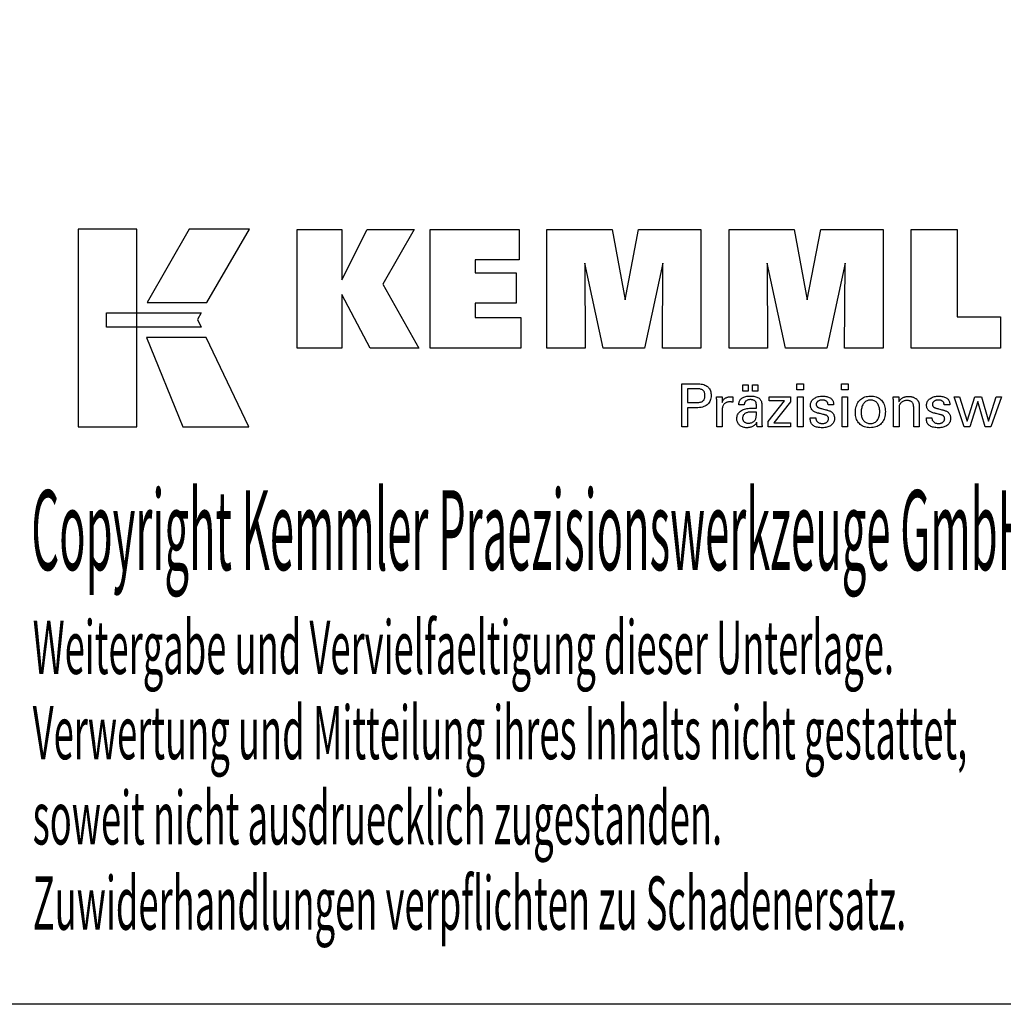
# Model space of a CAD drawing. Extents: x 266 to 624, y 51 to 247.
# Drawn here: x 520 to 586, y 51 to 117 of the extents above; entities that cross this region are included whole.
import ezdxf

# ---------------------------------------------------------------- set-up
doc = ezdxf.new("R2010")
doc.units = 0
doc.header["$MEASUREMENT"] = 0
doc.layers.add('CK_LEVEL_1', color=7, linetype='CONTINUOUS')
doc.styles.add('BOX', font='txt.shx', dxfattribs={"height": 1})

msp = doc.modelspace()

# ---------------------------------------------------------------- linework, layer by layer
at = {"layer": 'CK_LEVEL_1', "color": 6, "linetype": 'CONTINUOUS'}
msp.add_polyline3d([(266.46049, 247.28278, 0), (623.83049, 247.28278, 0), (623.83049, 50.65578, 0), (266.46049, 50.65578, 0), (266.46049, 247.28278, 0)], dxfattribs=at)
at = {"layer": 'CK_LEVEL_1', "color": 3, "linetype": 'CONTINUOUS'}
for points in [[(523.8127, 89.78699, 0), (527.79075, 89.78699, 0), (527.79075, 103.16305, 0), (523.8127, 103.16305, 0), (523.8127, 89.78699, 0), (523.8127, 89.78699, 0)], [(531.3382, 103.16288, 0), (528.49681, 98.19976, 0), (532.53875, 98.19976, 0), (535.42775, 103.16288, 0), (531.3382, 103.16288, 0), (531.3382, 103.16288, 0)], [(538.65027, 95.10467, 0), (538.65027, 103.15452, 0), (541.67911, 103.15452, 0), (541.67911, 99.74345, 0), (543.38183, 103.15452, 0), (546.57488, 103.15452, 0), (544.45077, 99.4322, 0), (546.89131, 95.10467, 0), (543.57911, 95.10467, 0), (541.67911, 98.73947, 0), (541.67911, 95.10467, 0), (538.65027, 95.10467, 0), (538.65027, 95.10467, 0)], [(547.66063, 95.10467, 0), (547.66063, 103.15452, 0), (553.6852, 103.15452, 0), (553.6852, 101.08643, 0), (550.70098, 101.08643, 0), (550.70098, 100.21303, 0), (553.47289, 100.21303, 0), (553.47289, 98.14527, 0), (550.70098, 98.14527, 0), (550.70098, 97.19511, 0), (553.78986, 97.19511, 0), (553.78986, 95.10467, 0), (547.66063, 95.10467, 0), (547.66063, 95.10467, 0)], [(555.5524, 95.10467, 0), (555.5524, 103.15452, 0), (559.96894, 103.15452, 0), (560.85212, 98.39128, 0), (561.77015, 103.15452, 0), (565.98192, 103.15452, 0), (565.98192, 95.10467, 0), (563.37935, 95.10467, 0), (563.41354, 100.86286, 0), (562.16355, 95.10467, 0), (559.36672, 95.10467, 0), (558.13395, 100.86286, 0), (558.14496, 95.10467, 0), (555.5524, 95.10467, 0), (555.5524, 95.10467, 0)], [(567.89194, 95.10467, 0), (567.89194, 103.15452, 0), (572.30848, 103.15452, 0), (573.19115, 98.39128, 0), (574.11035, 103.15452, 0), (578.32137, 103.15452, 0), (578.32137, 95.10467, 0), (575.71954, 95.10467, 0), (575.75307, 100.86286, 0), (574.50308, 95.10467, 0), (571.70675, 95.10467, 0), (570.47348, 100.86286, 0), (570.48466, 95.10467, 0), (567.89194, 95.10467, 0), (567.89194, 95.10467, 0)], [(586.26631, 97.23974, 0), (586.26631, 95.10467, 0), (580.23147, 95.10467, 0), (580.23147, 103.14309, 0), (583.34237, 103.14309, 0), (583.34237, 97.23974, 0), (586.26631, 97.23974, 0), (586.26631, 97.23974, 0)], [(525.72606, 97.50968, 0), (532.15347, 97.51034, 0), (531.88888, 97.04557, 0), (532.14101, 96.52176, 0), (525.72606, 96.5235, 0), (525.72606, 97.50968, 0), (525.72606, 97.50968, 0)], [(528.4343, 95.81992, 0), (530.90273, 89.78699, 0), (535.37339, 89.78699, 0), (532.48116, 95.81793, 0), (528.4343, 95.81992, 0), (528.4343, 95.81992, 0)]]:
    msp.add_polyline3d(points, dxfattribs=at)
at = {"layer": 'CK_LEVEL_1', "color": 1, "linetype": 'CONTINUOUS'}
for points in [[(564.69723, 89.76723, 0), (564.69723, 89.86782, 0), (564.69723, 90.13741, 0), (564.69723, 90.52771, 0), (564.69723, 90.99044, 0), (564.69723, 91.47731, 0), (564.69723, 91.94004, 0), (564.69723, 92.33034, 0), (564.69723, 92.59993, 0), (564.69723, 92.70052, 0), (564.7323, 92.70052, 0), (564.82628, 92.70052, 0), (564.96235, 92.70052, 0), (565.12366, 92.70052, 0), (565.29339, 92.70052, 0), (565.4547, 92.70052, 0), (565.59077, 92.70052, 0), (565.68475, 92.70052, 0), (565.71982, 92.70052, 0), (565.82376, 92.69802, 0), (565.92167, 92.69053, 0), (566.01356, 92.67806, 0), (566.09943, 92.66063, 0), (566.17928, 92.63825, 0), (566.25312, 92.61095, 0), (566.32095, 92.57873, 0), (566.38278, 92.54161, 0), (566.43861, 92.49961, 0), (566.48836, 92.45241, 0), (566.5323, 92.40015, 0), (566.57042, 92.34283, 0), (566.60271, 92.28046, 0), (566.62915, 92.21302, 0), (566.64974, 92.14052, 0), (566.66446, 92.06296, 0), (566.6733, 91.98034, 0), (566.67625, 91.89265, 0), (566.67284, 91.79921, 0), (566.66257, 91.71145, 0), (566.64545, 91.62936, 0), (566.62147, 91.55296, 0), (566.5906, 91.48225, 0), (566.55284, 91.41722, 0), (566.50817, 91.35789, 0), (566.45659, 91.30427, 0), (566.39809, 91.25635, 0), (566.33272, 91.21388, 0), (566.25955, 91.1764, 0), (566.17857, 91.14389, 0), (566.0898, 91.11636, 0), (565.99324, 91.09383, 0), (565.88888, 91.07629, 0), (565.77674, 91.06376, 0), (565.65681, 91.05623, 0), (565.52911, 91.05372, 0), (565.51401, 91.05372, 0), (565.47354, 91.05372, 0), (565.41495, 91.05372, 0), (565.34548, 91.05372, 0), (565.27239, 91.05372, 0), (565.20292, 91.05372, 0), (565.14433, 91.05372, 0), (565.10386, 91.05372, 0), (565.08876, 91.05372, 0), (565.08876, 91.00961, 0), (565.08876, 90.89137, 0), (565.08876, 90.72019, 0), (565.08876, 90.51724, 0), (565.08876, 90.30371, 0), (565.08876, 90.10076, 0), (565.08876, 89.92958, 0), (565.08876, 89.81135, 0), (565.08876, 89.76723, 0), (565.07533, 89.76723, 0), (565.03935, 89.76723, 0), (564.98725, 89.76723, 0), (564.92549, 89.76723, 0), (564.8605, 89.76723, 0), (564.79874, 89.76723, 0), (564.74664, 89.76723, 0), (564.71066, 89.76723, 0), (564.69723, 89.76723, 0), (564.69723, 89.76723, 0), (564.69723, 89.76723, 0), (564.69723, 89.76723, 0), (564.69723, 89.76723, 0), (564.69723, 89.76723, 0), (564.69723, 89.76723, 0), (564.69723, 89.76723, 0), (564.69723, 89.76723, 0), (564.69723, 89.76723, 0)], [(565.65384, 91.41547, 0), (565.72414, 91.41682, 0), (565.78984, 91.42088, 0), (565.85092, 91.42765, 0), (565.90738, 91.43715, 0), (565.95921, 91.44938, 0), (566.00639, 91.46435, 0), (566.04893, 91.48207, 0), (566.08681, 91.50253, 0), (566.12001, 91.52576, 0), (566.14951, 91.55199, 0), (566.17555, 91.5816, 0), (566.19813, 91.61461, 0), (566.21724, 91.65103, 0), (566.23289, 91.69087, 0), (566.24506, 91.73415, 0), (566.25376, 91.78089, 0), (566.25898, 91.8311, 0), (566.26072, 91.88479, 0), (566.259, 91.94002, 0), (566.25384, 91.99163, 0), (566.24526, 92.03962, 0), (566.23325, 92.08399, 0), (566.21782, 92.12474, 0), (566.19898, 92.16187, 0), (566.17675, 92.19539, 0), (566.15111, 92.2253, 0), (566.12209, 92.25159, 0), (566.08909, 92.27483, 0), (566.05136, 92.29532, 0), (566.00887, 92.31307, 0), (565.96163, 92.32808, 0), (565.90963, 92.34035, 0), (565.85286, 92.3499, 0), (565.79131, 92.35671, 0), (565.72497, 92.36079, 0), (565.65384, 92.36215, 0), (565.63446, 92.36215, 0), (565.58253, 92.36215, 0), (565.50734, 92.36215, 0), (565.4182, 92.36215, 0), (565.3244, 92.36215, 0), (565.23526, 92.36215, 0), (565.16007, 92.36215, 0), (565.10814, 92.36215, 0), (565.08876, 92.36215, 0), (565.08876, 92.32969, 0), (565.08876, 92.24268, 0), (565.08876, 92.11672, 0), (565.08876, 91.96738, 0), (565.08876, 91.81024, 0), (565.08876, 91.6609, 0), (565.08876, 91.53494, 0), (565.08876, 91.44793, 0), (565.08876, 91.41547, 0), (565.10814, 91.41547, 0), (565.16007, 91.41547, 0), (565.23526, 91.41547, 0), (565.3244, 91.41547, 0), (565.4182, 91.41547, 0), (565.50734, 91.41547, 0), (565.58253, 91.41547, 0), (565.63446, 91.41547, 0), (565.65384, 91.41547, 0), (565.65384, 91.41547, 0), (565.65384, 91.41547, 0), (565.65384, 91.41547, 0), (565.65384, 91.41547, 0), (565.65384, 91.41547, 0), (565.65384, 91.41547, 0), (565.65384, 91.41547, 0), (565.65384, 91.41547, 0), (565.65384, 91.41547, 0), (565.65384, 91.41547, 0), (565.65384, 91.41547, 0), (565.65384, 91.41547, 0), (565.65384, 91.41547, 0), (565.65384, 91.41547, 0), (565.65384, 91.41547, 0), (565.65384, 91.41547, 0), (565.65384, 91.41547, 0), (565.65384, 91.41547, 0)], [(568.82649, 92.19915, 0), (568.82649, 92.61451, 0), (569.18869, 92.61451, 0), (569.18869, 92.19915, 0), (568.82649, 92.19915, 0), (568.82649, 92.19915, 0)], [(569.48274, 92.19915, 0), (569.48274, 92.61451, 0), (569.8452, 92.61451, 0), (569.8452, 92.19915, 0), (569.48274, 92.19915, 0), (569.48274, 92.19915, 0)], [(572.93238, 92.28508, 0), (572.48995, 92.28508, 0), (572.48995, 92.70052, 0), (572.93238, 92.70052, 0), (572.93238, 92.28508, 0), (572.93238, 92.28508, 0)], [(575.95105, 92.28508, 0), (575.50925, 92.28508, 0), (575.50925, 92.70052, 0), (575.95105, 92.70052, 0), (575.95105, 92.28508, 0), (575.95105, 92.28508, 0)], [(567.0546, 89.76723, 0), (567.0546, 89.82628, 0), (567.0546, 89.98455, 0), (567.0546, 90.21369, 0), (567.0546, 90.48535, 0), (567.0546, 90.77118, 0), (567.0546, 91.04283, 0), (567.0546, 91.27197, 0), (567.0546, 91.43024, 0), (567.0546, 91.4893, 0), (567.05457, 91.51155, 0), (567.05445, 91.53308, 0), (567.05426, 91.55388, 0), (567.05398, 91.57399, 0), (567.05361, 91.5934, 0), (567.05315, 91.61214, 0), (567.05259, 91.6302, 0), (567.05193, 91.64762, 0), (567.05117, 91.66439, 0), (567.05049, 91.68071, 0), (567.0497, 91.69706, 0), (567.04882, 91.71342, 0), (567.04785, 91.72979, 0), (567.0468, 91.74615, 0), (567.04567, 91.76251, 0), (567.04447, 91.77884, 0), (567.0432, 91.79515, 0), (567.04188, 91.81142, 0), (567.05485, 91.81142, 0), (567.0896, 91.81142, 0), (567.13992, 91.81142, 0), (567.19958, 91.81142, 0), (567.26235, 91.81142, 0), (567.322, 91.81142, 0), (567.37232, 91.81142, 0), (567.40708, 91.81142, 0), (567.42005, 91.81142, 0), (567.42034, 91.798, 0), (567.42113, 91.76204, 0), (567.42227, 91.70998, 0), (567.42362, 91.64826, 0), (567.42504, 91.58332, 0), (567.4264, 91.5216, 0), (567.42754, 91.46954, 0), (567.42833, 91.43358, 0), (567.42862, 91.42016, 0), (567.44207, 91.46211, 0), (567.45767, 91.50172, 0), (567.47544, 91.539, 0), (567.49537, 91.57394, 0), (567.51747, 91.60653, 0), (567.54173, 91.63677, 0), (567.56817, 91.66464, 0), (567.59677, 91.69016, 0), (567.62754, 91.71331, 0), (567.66076, 91.734, 0), (567.69611, 91.75223, 0), (567.73358, 91.76799, 0), (567.77317, 91.7813, 0), (567.8149, 91.79217, 0), (567.85876, 91.8006, 0), (567.90476, 91.80662, 0), (567.9529, 91.81022, 0), (568.00318, 91.81142, 0), (568.01248, 91.81139, 0), (568.02165, 91.81133, 0), (568.03071, 91.8112, 0), (568.03967, 91.81102, 0), (568.04852, 91.81076, 0), (568.05728, 91.81043, 0), (568.06595, 91.81001, 0), (568.07454, 91.8095, 0), (568.08306, 91.80889, 0), (568.09166, 91.80815, 0), (568.10018, 91.80725, 0), (568.10864, 91.8062, 0), (568.11702, 91.80501, 0), (568.12533, 91.80368, 0), (568.13357, 91.80222, 0), (568.14174, 91.80062, 0), (568.14985, 91.7989, 0), (568.15788, 91.79707, 0), (568.15788, 91.78501, 0), (568.15788, 91.75271, 0), (568.15788, 91.70595, 0), (568.15788, 91.65051, 0), (568.15788, 91.59217, 0), (568.15788, 91.53673, 0), (568.15788, 91.48997, 0), (568.15788, 91.45766, 0), (568.15788, 91.44561, 0), (568.14422, 91.44825, 0), (568.13083, 91.4507, 0), (568.11774, 91.45295, 0), (568.10491, 91.45503, 0), (568.09237, 91.45693, 0), (568.0801, 91.45867, 0), (568.06809, 91.46024, 0), (568.05636, 91.46167, 0), (568.04488, 91.46294, 0), (568.03344, 91.46428, 0), (568.02227, 91.46546, 0), (568.0114, 91.46649, 0), (568.00084, 91.46736, 0), (567.99061, 91.46807, 0), (567.98071, 91.46863, 0), (567.97116, 91.46903, 0), (567.96198, 91.46927, 0), (567.95318, 91.46935, 0), (567.89837, 91.46759, 0), (567.84649, 91.46231, 0), (567.79753, 91.45349, 0), (567.75149, 91.44114, 0), (567.70834, 91.42524, 0), (567.66809, 91.40578, 0), (567.63071, 91.38277, 0), (567.5962, 91.35618, 0), (567.56454, 91.32602, 0), (567.53599, 91.29276, 0), (567.51081, 91.25641, 0), (567.48899, 91.21697, 0), (567.47054, 91.17446, 0), (567.45544, 91.12887, 0), (567.4437, 91.08022, 0), (567.43532, 91.02852, 0), (567.4303, 90.97378, 0), (567.42862, 90.916, 0), (567.42862, 90.8766, 0), (567.42862, 90.77102, 0), (567.42862, 90.61817, 0), (567.42862, 90.43695, 0), (567.42862, 90.24627, 0), (567.42862, 90.06506, 0), (567.42862, 89.9122, 0), (567.42862, 89.80662, 0), (567.42862, 89.76723, 0), (567.41579, 89.76723, 0), (567.38142, 89.76723, 0), (567.33165, 89.76723, 0), (567.27265, 89.76723, 0), (567.21057, 89.76723, 0), (567.15157, 89.76723, 0), (567.1018, 89.76723, 0), (567.06743, 89.76723, 0), (567.0546, 89.76723, 0), (567.0546, 89.76723, 0), (567.0546, 89.76723, 0), (567.0546, 89.76723, 0), (567.0546, 89.76723, 0), (567.0546, 89.76723, 0), (567.0546, 89.76723, 0), (567.0546, 89.76723, 0), (567.0546, 89.76723, 0), (567.0546, 89.76723, 0)], [(570.13682, 89.76723, 0), (570.12522, 89.76723, 0), (570.09413, 89.76723, 0), (570.04911, 89.76723, 0), (569.99575, 89.76723, 0), (569.9396, 89.76723, 0), (569.88624, 89.76723, 0), (569.84123, 89.76723, 0), (569.81014, 89.76723, 0), (569.79854, 89.76723, 0), (569.79401, 89.78363, 0), (569.78954, 89.80457, 0), (569.78513, 89.83002, 0), (569.78074, 89.85999, 0), (569.77636, 89.89448, 0), (569.77197, 89.93347, 0), (569.76755, 89.97696, 0), (569.76309, 90.02495, 0), (569.75856, 90.07743, 0), (569.75856, 90.07918, 0), (569.75856, 90.08082, 0), (569.75856, 90.08236, 0), (569.75856, 90.08379, 0), (569.75856, 90.08512, 0), (569.75856, 90.08635, 0), (569.75856, 90.0875, 0), (569.75856, 90.08856, 0), (569.75856, 90.08953, 0), (569.74032, 90.05028, 0), (569.71986, 90.01318, 0), (569.69715, 89.97822, 0), (569.6722, 89.9454, 0), (569.645, 89.91472, 0), (569.61553, 89.88618, 0), (569.5838, 89.85979, 0), (569.5498, 89.83554, 0), (569.51351, 89.81344, 0), (569.47523, 89.79329, 0), (569.43509, 89.77552, 0), (569.39312, 89.76012, 0), (569.34931, 89.7471, 0), (569.30365, 89.73644, 0), (569.25616, 89.72815, 0), (569.20683, 89.72223, 0), (569.15567, 89.71868, 0), (569.10267, 89.7175, 0), (569.03518, 89.71957, 0), (568.97079, 89.72579, 0), (568.90948, 89.73617, 0), (568.85123, 89.75072, 0), (568.79603, 89.76946, 0), (568.74387, 89.79239, 0), (568.69471, 89.81952, 0), (568.64855, 89.85088, 0), (568.60537, 89.88645, 0), (568.56622, 89.92541, 0), (568.53166, 89.96707, 0), (568.50167, 90.01143, 0), (568.47628, 90.05848, 0), (568.45548, 90.10821, 0), (568.43929, 90.16062, 0), (568.42772, 90.2157, 0), (568.42077, 90.27344, 0), (568.41845, 90.33385, 0), (568.42164, 90.40416, 0), (568.43122, 90.4712, 0), (568.44719, 90.53495, 0), (568.46955, 90.59542, 0), (568.4983, 90.65256, 0), (568.53345, 90.70638, 0), (568.575, 90.75684, 0), (568.62295, 90.80395, 0), (568.6773, 90.84767, 0), (568.73702, 90.88761, 0), (568.80143, 90.92284, 0), (568.87053, 90.95335, 0), (568.94432, 90.97916, 0), (569.0228, 91.00026, 0), (569.10596, 91.01667, 0), (569.19381, 91.02838, 0), (569.28634, 91.03541, 0), (569.38355, 91.03775, 0), (569.39574, 91.03775, 0), (569.42842, 91.03775, 0), (569.47574, 91.03775, 0), (569.53184, 91.03775, 0), (569.59086, 91.03775, 0), (569.64696, 91.03775, 0), (569.69427, 91.03775, 0), (569.72696, 91.03775, 0), (569.73915, 91.03775, 0), (569.73915, 91.04625, 0), (569.73915, 91.06905, 0), (569.73915, 91.10205, 0), (569.73915, 91.14118, 0), (569.73915, 91.18234, 0), (569.73915, 91.22147, 0), (569.73915, 91.25447, 0), (569.73915, 91.27726, 0), (569.73915, 91.28577, 0), (569.73788, 91.32157, 0), (569.73409, 91.35533, 0), (569.72775, 91.38705, 0), (569.71889, 91.41675, 0), (569.70749, 91.44444, 0), (569.69357, 91.47012, 0), (569.67712, 91.49381, 0), (569.65813, 91.51551, 0), (569.63662, 91.53524, 0), (569.61274, 91.55298, 0), (569.58646, 91.56868, 0), (569.55778, 91.58231, 0), (569.5267, 91.59387, 0), (569.49321, 91.60334, 0), (569.4573, 91.61073, 0), (569.41898, 91.61602, 0), (569.37824, 91.61919, 0), (569.33508, 91.62026, 0), (569.29414, 91.6191, 0), (569.25512, 91.61564, 0), (569.21804, 91.60987, 0), (569.18287, 91.60178, 0), (569.14963, 91.59138, 0), (569.1183, 91.57866, 0), (569.08889, 91.56362, 0), (569.06139, 91.54626, 0), (569.03579, 91.52657, 0), (569.01249, 91.5049, 0), (568.99181, 91.48151, 0), (568.97372, 91.45642, 0), (568.95824, 91.42962, 0), (568.94535, 91.40111, 0), (568.93504, 91.3709, 0), (568.92731, 91.33899, 0), (568.92215, 91.30538, 0), (568.91954, 91.27007, 0), (568.90713, 91.27007, 0), (568.87387, 91.27007, 0), (568.82571, 91.27007, 0), (568.76862, 91.27007, 0), (568.70855, 91.27007, 0), (568.65145, 91.27007, 0), (568.6033, 91.27007, 0), (568.57003, 91.27007, 0), (568.55762, 91.27007, 0), (568.55762, 91.27115, 0), (568.55762, 91.27405, 0), (568.55762, 91.27826, 0), (568.55762, 91.28324, 0), (568.55762, 91.28848, 0), (568.55762, 91.29347, 0), (568.55762, 91.29767, 0), (568.55762, 91.30057, 0), (568.55762, 91.30166, 0), (568.56, 91.36036, 0), (568.56716, 91.41593, 0), (568.57909, 91.46837, 0), (568.59581, 91.51767, 0), (568.61732, 91.56381, 0), (568.64365, 91.60679, 0), (568.6748, 91.6466, 0), (568.71077, 91.68322, 0), (568.75158, 91.71665, 0), (568.79681, 91.74699, 0), (568.84626, 91.77376, 0), (568.89992, 91.79695, 0), (568.95776, 91.81657, 0), (569.01978, 91.83262, 0), (569.08596, 91.8451, 0), (569.15628, 91.85402, 0), (569.23072, 91.85936, 0), (569.30927, 91.86115, 0), (569.40078, 91.85929, 0), (569.48651, 91.85371, 0), (569.56645, 91.84444, 0), (569.64062, 91.83147, 0), (569.70902, 91.81482, 0), (569.77165, 91.79449, 0), (569.82852, 91.77051, 0), (569.87963, 91.74287, 0), (569.92499, 91.71159, 0), (569.96532, 91.67573, 0), (570.00093, 91.63533, 0), (570.03182, 91.59037, 0), (570.05797, 91.54086, 0), (570.07938, 91.48677, 0), (570.09605, 91.42808, 0), (570.10796, 91.36478, 0), (570.11512, 91.29686, 0), (570.1175, 91.22431, 0), (570.1175, 91.18101, 0), (570.1175, 91.06497, 0), (570.1175, 90.89697, 0), (570.1175, 90.6978, 0), (570.1175, 90.48824, 0), (570.1175, 90.28906, 0), (570.1175, 90.12107, 0), (570.1175, 90.00503, 0), (570.1175, 89.96173, 0), (570.11754, 89.95573, 0), (570.11765, 89.94905, 0), (570.11786, 89.94169, 0), (570.11817, 89.93364, 0), (570.1186, 89.92491, 0), (570.11916, 89.91549, 0), (570.11986, 89.90539, 0), (570.12072, 89.89459, 0), (570.12174, 89.88312, 0), (570.12305, 89.87143, 0), (570.12444, 89.85944, 0), (570.12591, 89.84713, 0), (570.12748, 89.83453, 0), (570.12914, 89.82163, 0), (570.1309, 89.80844, 0), (570.13277, 89.79498, 0), (570.13474, 89.78124, 0), (570.13682, 89.76723, 0), (570.13682, 89.76723, 0), (570.13682, 89.76723, 0), (570.13682, 89.76723, 0), (570.13682, 89.76723, 0), (570.13682, 89.76723, 0), (570.13682, 89.76723, 0), (570.13682, 89.76723, 0), (570.13682, 89.76723, 0), (570.13682, 89.76723, 0), (570.13682, 89.76723, 0), (570.13682, 89.76723, 0), (570.13682, 89.76723, 0), (570.13682, 89.76723, 0), (570.13682, 89.76723, 0), (570.13682, 89.76723, 0), (570.13682, 89.76723, 0), (570.13682, 89.76723, 0), (570.13682, 89.76723, 0)], [(570.54477, 89.76723, 0), (570.54477, 90.14495, 0), (571.63487, 91.53117, 0), (570.61246, 91.53117, 0), (570.61246, 91.81142, 0), (572.05022, 91.81142, 0), (572.05022, 91.48171, 0), (570.93007, 90.05577, 0), (572.0467, 90.05577, 0), (572.0467, 89.76723, 0), (570.54477, 89.76723, 0), (570.54477, 89.76723, 0)], [(572.52433, 89.76723, 0), (572.52433, 91.81142, 0), (572.90268, 91.81142, 0), (572.90268, 89.76723, 0), (572.52433, 89.76723, 0), (572.52433, 89.76723, 0)], [(573.38826, 90.38159, 0), (573.40121, 90.38159, 0), (573.43592, 90.38159, 0), (573.48618, 90.38159, 0), (573.54577, 90.38159, 0), (573.60846, 90.38159, 0), (573.66805, 90.38159, 0), (573.71831, 90.38159, 0), (573.75302, 90.38159, 0), (573.76597, 90.38159, 0), (573.76597, 90.38131, 0), (573.76597, 90.38056, 0), (573.76597, 90.37947, 0), (573.76597, 90.37817, 0), (573.76597, 90.37681, 0), (573.76597, 90.37551, 0), (573.76597, 90.37442, 0), (573.76597, 90.37366, 0), (573.76597, 90.37338, 0), (573.76744, 90.33699, 0), (573.77182, 90.30228, 0), (573.77912, 90.26925, 0), (573.78931, 90.23787, 0), (573.80241, 90.20814, 0), (573.81839, 90.18003, 0), (573.83725, 90.15354, 0), (573.85898, 90.12864, 0), (573.88358, 90.10532, 0), (573.9109, 90.08413, 0), (573.94016, 90.06539, 0), (573.97135, 90.04911, 0), (574.00447, 90.03531, 0), (574.03951, 90.02399, 0), (574.07647, 90.01517, 0), (574.11535, 90.00885, 0), (574.15614, 90.00505, 0), (574.19884, 90.00379, 0), (574.24025, 90.00491, 0), (574.27991, 90.00827, 0), (574.31779, 90.01386, 0), (574.3539, 90.02168, 0), (574.38824, 90.03171, 0), (574.42081, 90.04395, 0), (574.45161, 90.0584, 0), (574.48063, 90.07504, 0), (574.50787, 90.09386, 0), (574.53265, 90.11437, 0), (574.55453, 90.13618, 0), (574.5735, 90.15931, 0), (574.58956, 90.18374, 0), (574.60271, 90.20948, 0), (574.61294, 90.23654, 0), (574.62025, 90.26492, 0), (574.62464, 90.29462, 0), (574.62611, 90.32564, 0), (574.62537, 90.34872, 0), (574.62314, 90.37081, 0), (574.61944, 90.39188, 0), (574.61424, 90.41193, 0), (574.60754, 90.43095, 0), (574.59935, 90.44893, 0), (574.58965, 90.46587, 0), (574.57845, 90.48176, 0), (574.56573, 90.49658, 0), (574.55186, 90.51076, 0), (574.53627, 90.52407, 0), (574.51895, 90.53653, 0), (574.49993, 90.54814, 0), (574.4792, 90.55892, 0), (574.45678, 90.56888, 0), (574.43267, 90.57803, 0), (574.40689, 90.58639, 0), (574.37944, 90.59396, 0), (574.36459, 90.59747, 0), (574.32481, 90.60686, 0), (574.26721, 90.62045, 0), (574.19893, 90.63657, 0), (574.12708, 90.65353, 0), (574.0588, 90.66965, 0), (574.0012, 90.68324, 0), (573.96142, 90.69263, 0), (573.94658, 90.69613, 0), (573.88717, 90.71099, 0), (573.83128, 90.72757, 0), (573.7789, 90.74589, 0), (573.73002, 90.76596, 0), (573.68463, 90.78778, 0), (573.64272, 90.81136, 0), (573.60429, 90.8367, 0), (573.56932, 90.86382, 0), (573.53781, 90.89271, 0), (573.50964, 90.92309, 0), (573.48477, 90.9552, 0), (573.46319, 90.98905, 0), (573.44492, 91.02464, 0), (573.42996, 91.06197, 0), (573.41832, 91.10104, 0), (573.40999, 91.14185, 0), (573.405, 91.18442, 0), (573.40333, 91.22873, 0), (573.40615, 91.28981, 0), (573.4146, 91.34827, 0), (573.42867, 91.4041, 0), (573.44834, 91.45729, 0), (573.47361, 91.50784, 0), (573.50447, 91.55575, 0), (573.54089, 91.601, 0), (573.58288, 91.64359, 0), (573.63041, 91.68352, 0), (573.68297, 91.72003, 0), (573.73903, 91.75221, 0), (573.7986, 91.78009, 0), (573.86169, 91.80367, 0), (573.9283, 91.82294, 0), (573.99846, 91.83793, 0), (574.07216, 91.84862, 0), (574.14942, 91.85504, 0), (574.23025, 91.85718, 0), (574.30488, 91.85539, 0), (574.37595, 91.85003, 0), (574.44345, 91.84112, 0), (574.50736, 91.82865, 0), (574.56768, 91.81264, 0), (574.6244, 91.79309, 0), (574.67751, 91.77001, 0), (574.727, 91.74342, 0), (574.77286, 91.71331, 0), (574.8146, 91.67984, 0), (574.85144, 91.64377, 0), (574.88336, 91.60509, 0), (574.91037, 91.5638, 0), (574.93248, 91.5199, 0), (574.94967, 91.47338, 0), (574.96196, 91.42426, 0), (574.96933, 91.37252, 0), (574.97178, 91.31817, 0), (574.97178, 91.31282, 0), (574.97178, 91.30778, 0), (574.97177, 91.30305, 0), (574.97175, 91.29863, 0), (574.97172, 91.29453, 0), (574.97168, 91.29075, 0), (574.97161, 91.2873, 0), (574.97153, 91.28416, 0), (574.97142, 91.28135, 0), (574.97112, 91.27856, 0), (574.9708, 91.27583, 0), (574.97048, 91.27317, 0), (574.97013, 91.27057, 0), (574.96977, 91.26802, 0), (574.96939, 91.26552, 0), (574.96898, 91.26306, 0), (574.96855, 91.26063, 0), (574.96808, 91.25824, 0), (574.95519, 91.25824, 0), (574.92064, 91.25824, 0), (574.87062, 91.25824, 0), (574.81132, 91.25824, 0), (574.74893, 91.25824, 0), (574.68963, 91.25824, 0), (574.63961, 91.25824, 0), (574.60506, 91.25824, 0), (574.59217, 91.25824, 0), (574.59217, 91.25878, 0), (574.59217, 91.26021, 0), (574.59217, 91.26229, 0), (574.59217, 91.26475, 0), (574.59217, 91.26735, 0), (574.59217, 91.26981, 0), (574.59217, 91.27189, 0), (574.59217, 91.27332, 0), (574.59217, 91.27386, 0), (574.59088, 91.30595, 0), (574.58699, 91.33648, 0), (574.58052, 91.36544, 0), (574.57145, 91.39284, 0), (574.55978, 91.41869, 0), (574.54552, 91.44299, 0), (574.52865, 91.46576, 0), (574.50919, 91.487, 0), (574.48711, 91.50671, 0), (574.46316, 91.52475, 0), (574.43728, 91.54065, 0), (574.40947, 91.55442, 0), (574.37972, 91.56606, 0), (574.34805, 91.57557, 0), (574.31445, 91.58296, 0), (574.27892, 91.58824, 0), (574.24147, 91.5914, 0), (574.20209, 91.59246, 0), (574.16352, 91.5914, 0), (574.1265, 91.58824, 0), (574.09104, 91.58296, 0), (574.05713, 91.57557, 0), (574.02475, 91.56606, 0), (573.9939, 91.55442, 0), (573.96457, 91.54065, 0), (573.93677, 91.52475, 0), (573.91047, 91.50671, 0), (573.88629, 91.48725, 0), (573.86493, 91.46677, 0), (573.84641, 91.44525, 0), (573.83073, 91.42269, 0), (573.81789, 91.39909, 0), (573.8079, 91.37443, 0), (573.80075, 91.34872, 0), (573.79647, 91.32193, 0), (573.79504, 91.29407, 0), (573.79589, 91.27257, 0), (573.79846, 91.25199, 0), (573.80274, 91.23233, 0), (573.80873, 91.21361, 0), (573.81643, 91.19582, 0), (573.82584, 91.17898, 0), (573.83697, 91.16308, 0), (573.8498, 91.14813, 0), (573.86435, 91.13414, 0), (573.88111, 91.12073, 0), (573.90004, 91.10781, 0), (573.92116, 91.09536, 0), (573.94449, 91.08336, 0), (573.97004, 91.07181, 0), (573.99783, 91.06068, 0), (574.02787, 91.04997, 0), (574.06018, 91.03965, 0), (574.09477, 91.02972, 0), (574.11074, 91.02536, 0), (574.15351, 91.01367, 0), (574.21545, 90.99675, 0), (574.28887, 90.97669, 0), (574.36612, 90.95558, 0), (574.43955, 90.93552, 0), (574.50148, 90.9186, 0), (574.54426, 90.90691, 0), (574.56022, 90.90255, 0), (574.61218, 90.88741, 0), (574.66105, 90.87053, 0), (574.70684, 90.85192, 0), (574.74954, 90.83157, 0), (574.78913, 90.80951, 0), (574.82561, 90.78572, 0), (574.85897, 90.76023, 0), (574.88919, 90.73305, 0), (574.91628, 90.70417, 0), (574.94046, 90.67306, 0), (574.9618, 90.63996, 0), (574.98029, 90.60488, 0), (574.99595, 90.56782, 0), (575.00876, 90.5288, 0), (575.01872, 90.4878, 0), (575.02584, 90.44485, 0), (575.03011, 90.39994, 0), (575.03153, 90.35307, 0), (575.02882, 90.29028, 0), (575.02067, 90.23029, 0), (575.00709, 90.17315, 0), (574.98808, 90.11884, 0), (574.96363, 90.06741, 0), (574.93374, 90.01885, 0), (574.8984, 89.97319, 0), (574.85762, 89.93043, 0), (574.8114, 89.89061, 0), (574.76029, 89.85427, 0), (574.70539, 89.82221, 0), (574.6467, 89.79442, 0), (574.5842, 89.77091, 0), (574.51789, 89.75168, 0), (574.44775, 89.73672, 0), (574.37377, 89.72604, 0), (574.29595, 89.71963, 0), (574.21427, 89.7175, 0), (574.12235, 89.71934, 0), (574.03599, 89.72487, 0), (573.9552, 89.73409, 0), (573.87997, 89.74701, 0), (573.8103, 89.76364, 0), (573.74619, 89.78397, 0), (573.68763, 89.808, 0), (573.63463, 89.83576, 0), (573.58718, 89.86723, 0), (573.54544, 89.90224, 0), (573.5086, 89.94145, 0), (573.47668, 89.98486, 0), (573.44967, 90.03247, 0), (573.42756, 90.0843, 0), (573.41037, 90.14035, 0), (573.39808, 90.20062, 0), (573.39071, 90.26512, 0), (573.38826, 90.33385, 0), (573.38826, 90.33549, 0), (573.38826, 90.33987, 0), (573.38826, 90.34623, 0), (573.38826, 90.35376, 0), (573.38826, 90.36168, 0), (573.38826, 90.36922, 0), (573.38826, 90.37557, 0), (573.38826, 90.37996, 0), (573.38826, 90.38159, 0), (573.38826, 90.38159, 0), (573.38826, 90.38159, 0), (573.38826, 90.38159, 0), (573.38826, 90.38159, 0), (573.38826, 90.38159, 0), (573.38826, 90.38159, 0), (573.38826, 90.38159, 0), (573.38826, 90.38159, 0), (573.38826, 90.38159, 0)], [(575.54301, 89.76723, 0), (575.54301, 91.81142, 0), (575.92136, 91.81142, 0), (575.92136, 89.76723, 0), (575.54301, 89.76723, 0), (575.54301, 89.76723, 0)], [(576.45016, 90.74956, 0), (576.45351, 90.86088, 0), (576.46356, 90.96689, 0), (576.48035, 91.06759, 0), (576.50388, 91.16298, 0), (576.5342, 91.25305, 0), (576.5713, 91.33779, 0), (576.61523, 91.41719, 0), (576.666, 91.49125, 0), (576.72364, 91.55997, 0), (576.78676, 91.62238, 0), (576.85476, 91.67744, 0), (576.92766, 91.72515, 0), (577.00544, 91.76551, 0), (577.08813, 91.79852, 0), (577.17571, 91.82419, 0), (577.26819, 91.84252, 0), (577.36558, 91.85351, 0), (577.46788, 91.85718, 0), (577.57116, 91.85375, 0), (577.66927, 91.84345, 0), (577.76217, 91.8263, 0), (577.84986, 91.80228, 0), (577.93231, 91.7714, 0), (578.0095, 91.73365, 0), (578.08141, 91.68904, 0), (578.14802, 91.63755, 0), (578.20932, 91.57919, 0), (578.26491, 91.51501, 0), (578.31393, 91.44538, 0), (578.35639, 91.3703, 0), (578.39229, 91.28976, 0), (578.42164, 91.20374, 0), (578.44446, 91.11225, 0), (578.46075, 91.01527, 0), (578.47052, 90.91279, 0), (578.47377, 90.8048, 0), (578.47041, 90.69335, 0), (578.46033, 90.58747, 0), (578.44351, 90.48718, 0), (578.41996, 90.3925, 0), (578.38968, 90.30344, 0), (578.35264, 90.22002, 0), (578.30886, 90.14226, 0), (578.25832, 90.07018, 0), (578.20102, 90.00379, 0), (578.13752, 89.94384, 0), (578.06851, 89.89089, 0), (577.994, 89.84496, 0), (577.91403, 89.80607, 0), (577.8286, 89.77422, 0), (577.73775, 89.74942, 0), (577.64147, 89.73169, 0), (577.53981, 89.72105, 0), (577.43277, 89.7175, 0), (577.33366, 89.72091, 0), (577.23939, 89.73115, 0), (577.14995, 89.74822, 0), (577.06532, 89.77211, 0), (576.98548, 89.80284, 0), (576.91042, 89.84039, 0), (576.84011, 89.88478, 0), (576.77455, 89.93599, 0), (576.71371, 89.99404, 0), (576.65822, 90.058, 0), (576.60932, 90.12696, 0), (576.567, 90.20091, 0), (576.53123, 90.27985, 0), (576.502, 90.3638, 0), (576.4793, 90.45274, 0), (576.4631, 90.54668, 0), (576.45339, 90.64562, 0), (576.45016, 90.74956, 0), (576.45016, 90.74956, 0), (576.45016, 90.74956, 0), (576.45016, 90.74956, 0), (576.45016, 90.74956, 0), (576.45016, 90.74956, 0), (576.45016, 90.74956, 0), (576.45016, 90.74956, 0), (576.45016, 90.74956, 0), (576.45016, 90.74956, 0)], [(577.46788, 91.58686, 0), (577.40476, 91.58414, 0), (577.34464, 91.57599, 0), (577.28752, 91.56241, 0), (577.23338, 91.54342, 0), (577.18223, 91.51902, 0), (577.13406, 91.48923, 0), (577.08885, 91.45404, 0), (577.0466, 91.41348, 0), (577.00731, 91.36754, 0), (576.9716, 91.31662, 0), (576.94011, 91.26181, 0), (576.91282, 91.20311, 0), (576.88975, 91.14053, 0), (576.87088, 91.07407, 0), (576.85621, 91.00374, 0), (576.84573, 90.92953, 0), (576.83945, 90.85146, 0), (576.83736, 90.76951, 0), (576.83937, 90.69039, 0), (576.84539, 90.61531, 0), (576.85544, 90.54427, 0), (576.86952, 90.47728, 0), (576.88761, 90.41436, 0), (576.90973, 90.35551, 0), (576.93588, 90.30073, 0), (576.96606, 90.25003, 0), (577.00027, 90.20343, 0), (577.0383, 90.16152, 0), (577.0796, 90.12455, 0), (577.12415, 90.0925, 0), (577.17196, 90.06539, 0), (577.22303, 90.04321, 0), (577.27736, 90.02596, 0), (577.33494, 90.01364, 0), (577.39577, 90.00625, 0), (577.45985, 90.00379, 0), (577.52417, 90.00641, 0), (577.5853, 90.01427, 0), (577.64326, 90.02736, 0), (577.69803, 90.04569, 0), (577.74963, 90.06924, 0), (577.79805, 90.09803, 0), (577.8433, 90.13203, 0), (577.88538, 90.17126, 0), (577.9243, 90.21571, 0), (577.95956, 90.26471, 0), (577.99068, 90.31777, 0), (578.01765, 90.37488, 0), (578.04047, 90.43601, 0), (578.05915, 90.50115, 0), (578.07367, 90.57026, 0), (578.08405, 90.64334, 0), (578.09028, 90.72035, 0), (578.09235, 90.80128, 0), (578.09033, 90.8825, 0), (578.08427, 90.9595, 0), (578.07417, 91.03229, 0), (578.06004, 91.10088, 0), (578.04189, 91.16528, 0), (578.01971, 91.22549, 0), (577.99351, 91.28154, 0), (577.9633, 91.33343, 0), (577.92908, 91.38117, 0), (577.89117, 91.42433, 0), (577.84988, 91.46242, 0), (577.80524, 91.49543, 0), (577.75726, 91.52336, 0), (577.70596, 91.54622, 0), (577.65135, 91.564, 0), (577.59346, 91.5767, 0), (577.53229, 91.58432, 0), (577.46788, 91.58686, 0), (577.46788, 91.58686, 0), (577.46788, 91.58686, 0), (577.46788, 91.58686, 0), (577.46788, 91.58686, 0), (577.46788, 91.58686, 0), (577.46788, 91.58686, 0), (577.46788, 91.58686, 0), (577.46788, 91.58686, 0), (577.46788, 91.58686, 0), (577.46788, 91.58686, 0), (577.46788, 91.58686, 0), (577.46788, 91.58686, 0), (577.46788, 91.58686, 0), (577.46788, 91.58686, 0), (577.46788, 91.58686, 0), (577.46788, 91.58686, 0), (577.46788, 91.58686, 0), (577.46788, 91.58686, 0)], [(579.39889, 91.47774, 0), (579.41539, 91.51355, 0), (579.4345, 91.54764, 0), (579.4562, 91.58003, 0), (579.48049, 91.61072, 0), (579.50735, 91.63973, 0), (579.53676, 91.66707, 0), (579.56872, 91.69276, 0), (579.60322, 91.7168, 0), (579.64023, 91.73921, 0), (579.67914, 91.75948, 0), (579.71939, 91.77734, 0), (579.76099, 91.7928, 0), (579.80392, 91.80585, 0), (579.8482, 91.81652, 0), (579.89382, 91.8248, 0), (579.94078, 91.83071, 0), (579.98907, 91.83425, 0), (580.03871, 91.83542, 0), (580.08332, 91.83452, 0), (580.1271, 91.83179, 0), (580.17003, 91.82726, 0), (580.21211, 91.82092, 0), (580.25334, 91.81279, 0), (580.2937, 91.80285, 0), (580.3332, 91.79113, 0), (580.37182, 91.77761, 0), (580.40956, 91.76232, 0), (580.44603, 91.74512, 0), (580.48073, 91.72662, 0), (580.51366, 91.7068, 0), (580.54481, 91.68564, 0), (580.57417, 91.66313, 0), (580.60171, 91.63925, 0), (580.62744, 91.61399, 0), (580.65133, 91.58732, 0), (580.67338, 91.55924, 0), (580.68468, 91.54296, 0), (580.69533, 91.52594, 0), (580.70531, 91.50818, 0), (580.7146, 91.48968, 0), (580.72318, 91.47043, 0), (580.73101, 91.45044, 0), (580.73808, 91.42969, 0), (580.74436, 91.4082, 0), (580.74983, 91.38595, 0), (580.75456, 91.36157, 0), (580.75877, 91.3336, 0), (580.76245, 91.30206, 0), (580.76559, 91.26693, 0), (580.76818, 91.22824, 0), (580.7702, 91.18597, 0), (580.77166, 91.14013, 0), (580.77255, 91.09072, 0), (580.77284, 91.03775, 0), (580.77284, 90.99418, 0), (580.77284, 90.87741, 0), (580.77284, 90.70835, 0), (580.77284, 90.50793, 0), (580.77284, 90.29705, 0), (580.77284, 90.09662, 0), (580.77284, 89.92757, 0), (580.77284, 89.8108, 0), (580.77284, 89.76723, 0), (580.75993, 89.76723, 0), (580.72533, 89.76723, 0), (580.67524, 89.76723, 0), (580.61586, 89.76723, 0), (580.55337, 89.76723, 0), (580.49399, 89.76723, 0), (580.4439, 89.76723, 0), (580.4093, 89.76723, 0), (580.39639, 89.76723, 0), (580.39639, 89.81151, 0), (580.39639, 89.93018, 0), (580.39639, 90.10198, 0), (580.39639, 90.30567, 0), (580.39639, 90.51998, 0), (580.39639, 90.72366, 0), (580.39639, 90.89547, 0), (580.39639, 91.01414, 0), (580.39639, 91.05842, 0), (580.39504, 91.11419, 0), (580.39099, 91.16653, 0), (580.38423, 91.21544, 0), (580.37473, 91.26095, 0), (580.36248, 91.30304, 0), (580.34748, 91.34175, 0), (580.32969, 91.37706, 0), (580.30912, 91.409, 0), (580.28573, 91.43758, 0), (580.2599, 91.463, 0), (580.23094, 91.48547, 0), (580.19887, 91.50498, 0), (580.16368, 91.52152, 0), (580.12537, 91.53507, 0), (580.08393, 91.54563, 0), (580.03937, 91.55319, 0), (579.99168, 91.55773, 0), (579.94087, 91.55924, 0), (579.88911, 91.55766, 0), (579.83943, 91.55291, 0), (579.79185, 91.54497, 0), (579.74637, 91.53385, 0), (579.70301, 91.51953, 0), (579.66178, 91.502, 0), (579.62269, 91.48126, 0), (579.58575, 91.45729, 0), (579.55097, 91.43009, 0), (579.51896, 91.40042, 0), (579.49075, 91.36883, 0), (579.46633, 91.33534, 0), (579.44569, 91.29996, 0), (579.42882, 91.26272, 0), (579.41571, 91.22362, 0), (579.40636, 91.1827, 0), (579.40075, 91.13996, 0), (579.39889, 91.09542, 0), (579.39889, 91.04987, 0), (579.39889, 90.9278, 0), (579.39889, 90.75108, 0), (579.39889, 90.54155, 0), (579.39889, 90.3211, 0), (579.39889, 90.11157, 0), (579.39889, 89.93485, 0), (579.39889, 89.81278, 0), (579.39889, 89.76723, 0), (579.38592, 89.76723, 0), (579.35115, 89.76723, 0), (579.30082, 89.76723, 0), (579.24115, 89.76723, 0), (579.17837, 89.76723, 0), (579.1187, 89.76723, 0), (579.06836, 89.76723, 0), (579.0336, 89.76723, 0), (579.02063, 89.76723, 0), (579.02063, 89.82295, 0), (579.02063, 89.9723, 0), (579.02063, 90.18851, 0), (579.02063, 90.44485, 0), (579.02063, 90.71456, 0), (579.02063, 90.9709, 0), (579.02063, 91.18711, 0), (579.02063, 91.33646, 0), (579.02063, 91.39218, 0), (579.02057, 91.41711, 0), (579.02042, 91.44187, 0), (579.02015, 91.46647, 0), (579.01978, 91.49088, 0), (579.01931, 91.5151, 0), (579.01873, 91.53911, 0), (579.01805, 91.5629, 0), (579.01727, 91.58647, 0), (579.01639, 91.60979, 0), (579.01539, 91.63292, 0), (579.01434, 91.65589, 0), (579.01322, 91.67867, 0), (579.01203, 91.70127, 0), (579.01077, 91.72368, 0), (579.00945, 91.7459, 0), (579.00805, 91.76794, 0), (579.00657, 91.78978, 0), (579.00501, 91.81142, 0), (579.0181, 91.81142, 0), (579.05316, 91.81142, 0), (579.10392, 91.81142, 0), (579.16411, 91.81142, 0), (579.22743, 91.81142, 0), (579.28761, 91.81142, 0), (579.33838, 91.81142, 0), (579.37344, 91.81142, 0), (579.38652, 91.81142, 0), (579.38695, 91.79997, 0), (579.38808, 91.76931, 0), (579.38973, 91.72491, 0), (579.39168, 91.67227, 0), (579.39373, 91.61689, 0), (579.39568, 91.56425, 0), (579.39733, 91.51985, 0), (579.39846, 91.48919, 0), (579.39889, 91.47774, 0), (579.39889, 91.47774, 0), (579.39889, 91.47774, 0), (579.39889, 91.47774, 0), (579.39889, 91.47774, 0), (579.39889, 91.47774, 0), (579.39889, 91.47774, 0), (579.39889, 91.47774, 0), (579.39889, 91.47774, 0), (579.39889, 91.47774, 0)], [(581.25273, 90.38159, 0), (581.2657, 90.38159, 0), (581.30046, 90.38159, 0), (581.35079, 90.38159, 0), (581.41047, 90.38159, 0), (581.47325, 90.38159, 0), (581.53292, 90.38159, 0), (581.58325, 90.38159, 0), (581.61802, 90.38159, 0), (581.63099, 90.38159, 0), (581.63099, 90.38131, 0), (581.63099, 90.38056, 0), (581.63099, 90.37947, 0), (581.63099, 90.37817, 0), (581.63099, 90.37681, 0), (581.63099, 90.37551, 0), (581.63099, 90.37442, 0), (581.63099, 90.37366, 0), (581.63099, 90.37338, 0), (581.63244, 90.33699, 0), (581.63678, 90.30228, 0), (581.64403, 90.26925, 0), (581.65419, 90.23787, 0), (581.66725, 90.20814, 0), (581.68323, 90.18003, 0), (581.70212, 90.15354, 0), (581.72394, 90.12864, 0), (581.74868, 90.10532, 0), (581.77585, 90.08413, 0), (581.80499, 90.06539, 0), (581.83611, 90.04911, 0), (581.86919, 90.03531, 0), (581.90423, 90.02399, 0), (581.94122, 90.01517, 0), (581.98016, 90.00885, 0), (582.02104, 90.00505, 0), (582.06385, 90.00379, 0), (582.10518, 90.00491, 0), (582.14478, 90.00827, 0), (582.18266, 90.01386, 0), (582.21879, 90.02168, 0), (582.25317, 90.03171, 0), (582.28578, 90.04395, 0), (582.31662, 90.0584, 0), (582.34565, 90.07504, 0), (582.37288, 90.09386, 0), (582.39764, 90.11437, 0), (582.41949, 90.13618, 0), (582.43843, 90.15931, 0), (582.45446, 90.18374, 0), (582.46759, 90.20948, 0), (582.4778, 90.23654, 0), (582.4851, 90.26492, 0), (582.48948, 90.29462, 0), (582.49094, 90.32564, 0), (582.49021, 90.34872, 0), (582.48802, 90.37081, 0), (582.48436, 90.39188, 0), (582.47923, 90.41193, 0), (582.47263, 90.43095, 0), (582.46454, 90.44893, 0), (582.45498, 90.46587, 0), (582.44392, 90.48176, 0), (582.43137, 90.49658, 0), (582.41734, 90.51076, 0), (582.40158, 90.52407, 0), (582.3841, 90.53653, 0), (582.36493, 90.54814, 0), (582.3441, 90.55892, 0), (582.32163, 90.56888, 0), (582.29754, 90.57803, 0), (582.27187, 90.58639, 0), (582.24463, 90.59396, 0), (582.22977, 90.59747, 0), (582.18994, 90.60686, 0), (582.13227, 90.62045, 0), (582.0639, 90.63657, 0), (581.99196, 90.65353, 0), (581.92359, 90.66965, 0), (581.86592, 90.68324, 0), (581.82609, 90.69263, 0), (581.81123, 90.69613, 0), (581.75191, 90.71099, 0), (581.69606, 90.72757, 0), (581.64367, 90.74589, 0), (581.59475, 90.76596, 0), (581.5493, 90.78778, 0), (581.50732, 90.81136, 0), (581.46882, 90.8367, 0), (581.43381, 90.86382, 0), (581.40228, 90.89271, 0), (581.37414, 90.92309, 0), (581.3493, 90.9552, 0), (581.32775, 90.98905, 0), (581.30951, 91.02464, 0), (581.29457, 91.06197, 0), (581.28294, 91.10104, 0), (581.27463, 91.14185, 0), (581.26964, 91.18442, 0), (581.26798, 91.22873, 0), (581.27079, 91.28981, 0), (581.27922, 91.34827, 0), (581.29328, 91.4041, 0), (581.31295, 91.45729, 0), (581.33823, 91.50784, 0), (581.36913, 91.55575, 0), (581.40565, 91.601, 0), (581.44778, 91.64359, 0), (581.49551, 91.68352, 0), (581.54793, 91.72003, 0), (581.60391, 91.75221, 0), (581.66345, 91.78009, 0), (581.72653, 91.80367, 0), (581.79315, 91.82294, 0), (581.86331, 91.83793, 0), (581.93699, 91.84862, 0), (582.01419, 91.85504, 0), (582.0949, 91.85718, 0), (582.16965, 91.85539, 0), (582.24081, 91.85003, 0), (582.30839, 91.84112, 0), (582.37238, 91.82865, 0), (582.43278, 91.81264, 0), (582.48957, 91.79309, 0), (582.54277, 91.77001, 0), (582.59235, 91.74342, 0), (582.63832, 91.71331, 0), (582.67993, 91.67984, 0), (582.71666, 91.64377, 0), (582.74851, 91.60509, 0), (582.77546, 91.5638, 0), (582.79753, 91.5199, 0), (582.8147, 91.47338, 0), (582.82697, 91.42426, 0), (582.83434, 91.37252, 0), (582.8368, 91.31817, 0), (582.83679, 91.31282, 0), (582.83679, 91.30778, 0), (582.83677, 91.30305, 0), (582.83672, 91.29863, 0), (582.83666, 91.29453, 0), (582.83655, 91.29075, 0), (582.83641, 91.2873, 0), (582.83622, 91.28416, 0), (582.83598, 91.28135, 0), (582.83577, 91.27856, 0), (582.83551, 91.27583, 0), (582.83521, 91.27317, 0), (582.83488, 91.27057, 0), (582.83453, 91.26802, 0), (582.83416, 91.26552, 0), (582.8338, 91.26306, 0), (582.83344, 91.26063, 0), (582.8331, 91.25824, 0), (582.82019, 91.25824, 0), (582.78559, 91.25824, 0), (582.7355, 91.25824, 0), (582.67611, 91.25824, 0), (582.61363, 91.25824, 0), (582.55424, 91.25824, 0), (582.50415, 91.25824, 0), (582.46955, 91.25824, 0), (582.45664, 91.25824, 0), (582.45664, 91.25878, 0), (582.45664, 91.26021, 0), (582.45664, 91.26229, 0), (582.45664, 91.26475, 0), (582.45664, 91.26735, 0), (582.45664, 91.26981, 0), (582.45664, 91.27189, 0), (582.45664, 91.27332, 0), (582.45664, 91.27386, 0), (582.45537, 91.30595, 0), (582.45154, 91.33648, 0), (582.44514, 91.36544, 0), (582.43614, 91.39284, 0), (582.42454, 91.41869, 0), (582.41032, 91.44299, 0), (582.39346, 91.46576, 0), (582.37395, 91.487, 0), (582.35176, 91.50671, 0), (582.32787, 91.52475, 0), (582.30203, 91.54065, 0), (582.27425, 91.55442, 0), (582.24453, 91.56606, 0), (582.21288, 91.57557, 0), (582.1793, 91.58296, 0), (582.1438, 91.58824, 0), (582.10636, 91.5914, 0), (582.06701, 91.59246, 0), (582.02844, 91.5914, 0), (581.99144, 91.58824, 0), (581.95599, 91.58296, 0), (581.92209, 91.57557, 0), (581.88972, 91.56606, 0), (581.85889, 91.55442, 0), (581.82958, 91.54065, 0), (581.80178, 91.52475, 0), (581.77549, 91.50671, 0), (581.75133, 91.48725, 0), (581.72997, 91.46677, 0), (581.71141, 91.44525, 0), (581.69566, 91.42269, 0), (581.68275, 91.39909, 0), (581.67268, 91.37443, 0), (581.66547, 91.34872, 0), (581.66114, 91.32193, 0), (581.65969, 91.29407, 0), (581.66056, 91.27257, 0), (581.66317, 91.25199, 0), (581.6675, 91.23233, 0), (581.67355, 91.21361, 0), (581.68131, 91.19582, 0), (581.69078, 91.17898, 0), (581.70193, 91.16308, 0), (581.71477, 91.14813, 0), (581.72927, 91.13414, 0), (581.74592, 91.12073, 0), (581.76479, 91.10781, 0), (581.78591, 91.09536, 0), (581.80927, 91.08336, 0), (581.83488, 91.07181, 0), (581.86275, 91.06068, 0), (581.89286, 91.04997, 0), (581.92524, 91.03965, 0), (581.95988, 91.02972, 0), (581.97584, 91.02536, 0), (582.0186, 91.01367, 0), (582.08052, 90.99675, 0), (582.15393, 90.97669, 0), (582.23117, 90.95558, 0), (582.30458, 90.93552, 0), (582.3665, 90.9186, 0), (582.40927, 90.90691, 0), (582.42523, 90.90255, 0), (582.47716, 90.88741, 0), (582.52601, 90.87053, 0), (582.57178, 90.85192, 0), (582.61445, 90.83157, 0), (582.65402, 90.80951, 0), (582.69046, 90.78572, 0), (582.72376, 90.76023, 0), (582.75392, 90.73305, 0), (582.78093, 90.70417, 0), (582.80522, 90.67306, 0), (582.82665, 90.63996, 0), (582.84522, 90.60488, 0), (582.86093, 90.56782, 0), (582.87379, 90.5288, 0), (582.88378, 90.4878, 0), (582.89092, 90.44485, 0), (582.89521, 90.39994, 0), (582.89663, 90.35307, 0), (582.89392, 90.29028, 0), (582.88576, 90.23029, 0), (582.87216, 90.17315, 0), (582.8531, 90.11884, 0), (582.8286, 90.06741, 0), (582.79864, 90.01885, 0), (582.76321, 89.97319, 0), (582.72232, 89.93043, 0), (582.67596, 89.89061, 0), (582.62496, 89.85427, 0), (582.57016, 89.82221, 0), (582.51154, 89.79442, 0), (582.4491, 89.77091, 0), (582.38283, 89.75168, 0), (582.31272, 89.73672, 0), (582.23877, 89.72604, 0), (582.16096, 89.71963, 0), (582.07928, 89.7175, 0), (581.98739, 89.71934, 0), (581.90104, 89.72487, 0), (581.82025, 89.73409, 0), (581.745, 89.74701, 0), (581.67529, 89.76364, 0), (581.6111, 89.78397, 0), (581.55244, 89.808, 0), (581.49929, 89.83576, 0), (581.45165, 89.86723, 0), (581.40986, 89.90224, 0), (581.373, 89.94145, 0), (581.34107, 89.98486, 0), (581.31406, 90.03247, 0), (581.29197, 90.0843, 0), (581.2748, 90.14035, 0), (581.26253, 90.20062, 0), (581.25518, 90.26512, 0), (581.25273, 90.33385, 0), (581.25273, 90.33549, 0), (581.25273, 90.33987, 0), (581.25273, 90.34623, 0), (581.25273, 90.35376, 0), (581.25273, 90.36168, 0), (581.25273, 90.36922, 0), (581.25273, 90.37557, 0), (581.25273, 90.37996, 0), (581.25273, 90.38159, 0), (581.25273, 90.38159, 0), (581.25273, 90.38159, 0), (581.25273, 90.38159, 0), (581.25273, 90.38159, 0), (581.25273, 90.38159, 0), (581.25273, 90.38159, 0), (581.25273, 90.38159, 0), (581.25273, 90.38159, 0), (581.25273, 90.38159, 0)], [(584.98297, 91.81142, 0), (585.4477, 90.17094, 0), (585.96901, 91.81142, 0), (586.33472, 91.81142, 0), (585.62703, 89.76723, 0), (585.23117, 89.76723, 0), (584.73766, 91.48514, 0), (584.20082, 89.76723, 0), (583.80045, 89.76723, 0), (583.13112, 91.81142, 0), (583.50062, 91.81142, 0), (584.00984, 90.17094, 0), (584.52303, 91.81142, 0), (584.98297, 91.81142, 0), (584.98297, 91.81142, 0)], [(569.73915, 90.78133, 0), (569.72824, 90.78133, 0), (569.69898, 90.78133, 0), (569.65662, 90.78133, 0), (569.60641, 90.78133, 0), (569.55357, 90.78133, 0), (569.50335, 90.78133, 0), (569.461, 90.78133, 0), (569.43174, 90.78133, 0), (569.42082, 90.78133, 0), (569.35737, 90.78, 0), (569.2972, 90.77598, 0), (569.24032, 90.76928, 0), (569.18669, 90.7599, 0), (569.13632, 90.74783, 0), (569.08919, 90.73306, 0), (569.04529, 90.7156, 0), (569.0046, 90.69544, 0), (568.96711, 90.67258, 0), (568.93337, 90.6475, 0), (568.90359, 90.62029, 0), (568.87777, 90.59095, 0), (568.85591, 90.55947, 0), (568.83802, 90.52585, 0), (568.8241, 90.49009, 0), (568.81415, 90.45219, 0), (568.80818, 90.41214, 0), (568.80618, 90.36995, 0), (568.80755, 90.33723, 0), (568.81163, 90.30585, 0), (568.81841, 90.27579, 0), (568.8279, 90.24702, 0), (568.84006, 90.21953, 0), (568.85491, 90.19329, 0), (568.87242, 90.16829, 0), (568.89258, 90.14451, 0), (568.91539, 90.12193, 0), (568.94055, 90.10122, 0), (568.96707, 90.08297, 0), (568.99495, 90.06716, 0), (569.02423, 90.05379, 0), (569.05491, 90.04286, 0), (569.08701, 90.03437, 0), (569.12055, 90.02831, 0), (569.15555, 90.02467, 0), (569.19203, 90.02346, 0), (569.24929, 90.02523, 0), (569.30347, 90.03053, 0), (569.35458, 90.03935, 0), (569.40264, 90.05167, 0), (569.44766, 90.06748, 0), (569.48965, 90.08676, 0), (569.52863, 90.10951, 0), (569.56462, 90.13571, 0), (569.59763, 90.16534, 0), (569.62723, 90.19866, 0), (569.65338, 90.23512, 0), (569.67608, 90.27472, 0), (569.69531, 90.31745, 0), (569.71107, 90.36333, 0), (569.72334, 90.41233, 0), (569.73212, 90.46446, 0), (569.73739, 90.51971, 0), (569.73915, 90.57808, 0), (569.73915, 90.58505, 0), (569.73915, 90.60373, 0), (569.73915, 90.63078, 0), (569.73915, 90.66284, 0), (569.73915, 90.69658, 0), (569.73915, 90.72864, 0), (569.73915, 90.75568, 0), (569.73915, 90.77436, 0), (569.73915, 90.78133, 0), (569.73915, 90.78133, 0), (569.73915, 90.78133, 0), (569.73915, 90.78133, 0), (569.73915, 90.78133, 0), (569.73915, 90.78133, 0), (569.73915, 90.78133, 0), (569.73915, 90.78133, 0), (569.73915, 90.78133, 0), (569.73915, 90.78133, 0)]]:
    msp.add_polyline3d(points, dxfattribs=at)

# ---------------------------------------------------------------- texts
at = {"layer": 'CK_LEVEL_1', "color": 4, "linetype": 'CONTINUOUS', "style": 'BOX'}
for s, height, width, p in [('Copyright Kemmler Praezisionswerkzeuge GmbH', 5.415, 0.4, (520.64652, 80.06948)), ('Weitergabe und Vervielfaeltigung dieser Unterlage.', 3.61, 0.5, (520.74026, 73.03429)), ('Verwertung und Mitteilung ihres Inhalts nicht gestattet, ', 3.61, 0.5, (520.74026, 67.25829)), ('soweit nicht ausdruecklich zugestanden.', 3.61, 0.5, (520.74026, 61.48229)), ('Zuwiderhandlungen verpflichten zu Schadenersatz.', 3.61, 0.5, (520.74026, 55.70629))]:
    msp.add_text(s, height=height, dxfattribs=dict(at, width=width)).set_placement(p)

doc.saveas('drawing.dxf')
